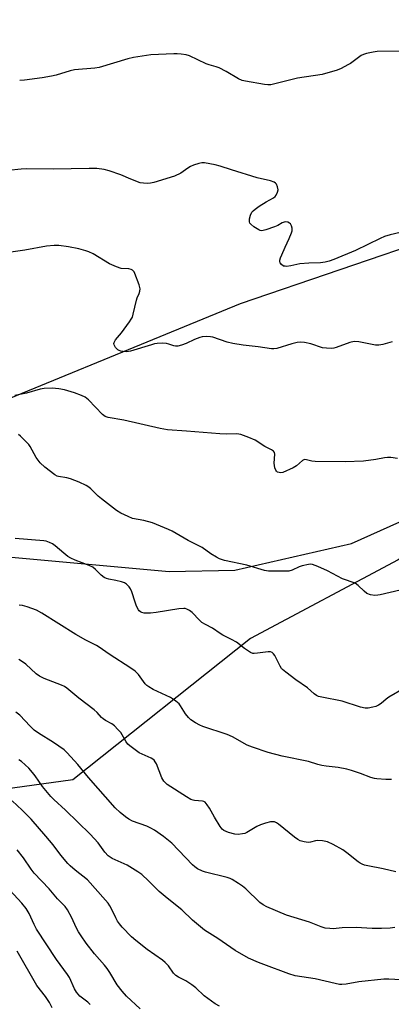
# Model space of a CAD drawing. Units: inches. Extents: x 1237770 to 1243770, y 561453 to 565453.
# Drawn here: x 1238272 to 1238402, y 561965 to 562311 of the extents above; entities that cross this region are included whole.
import ezdxf

# ---------------------------------------------------------------- set-up
doc = ezdxf.new("R2010")
doc.units = ezdxf.units.IN
doc.header["$MEASUREMENT"] = 0
for name, color, linetype in [('NTRL-Pasture Land', 2, 'Continuous'), ('NTRL-Trees', 3, 'Continuous'), ('Undefined', 1, 'Continuous')]:
    doc.layers.add(name, color=color, linetype=linetype)

msp = doc.modelspace()

# ---------------------------------------------------------------- linework, layer by layer
at = {"layer": 'NTRL-Pasture Land'}
msp.add_polyline3d([(1237769.63, 561960.06, 0), (1237816.94, 561976.07, 0), (1238017.23, 562051.2, 0), (1238104.17, 562086.25, 0), (1238129.49, 562101.81, 0), (1238132.69, 562104.4, 0), (1238137.55, 562106.2, 0), (1238138.03, 562106.38, 0), (1238167.21, 562120.87, 0), (1238166.22, 562116.95, 0), (1238165.11, 562115.73, 0), (1238163.14, 562108.35, 0), (1238170.15, 562104.58, 0), (1238196.23, 562112.92, 0), (1238230.18, 562120.76, 0), (1238263.64, 562122.7, 0), (1238324.15, 562117.23, 0), (1238347.27, 562117.7, 0), (1238388.12, 562127.01, 0), (1238422.08, 562142.23, 0)], dxfattribs=at)
at = {"layer": 'NTRL-Trees'}
for points in [[(1238934.74, 562301.13), (1238843.69, 562238.89), (1238776.84, 562158.21), (1238685.78, 562083.29), (1238646.59, 562010.68), (1238584.77, 561985.27), (1238553.87, 561988.8), (1238533.64, 562018.74), (1238507.13, 562099.42), (1238463.24, 562129.2), (1238424.25, 562132.67), (1238404.55, 562121.32), (1238352.68, 562093.66), (1238290.44, 562044.1), (1238225.01, 562035.15), (1238183.25, 562056.78), (1238115.25, 562048.71), (1237891.65, 561971.49), (1237820.42, 561947.47), (1237783.89, 561937.16), (1237769.63, 561933.13), (1237769.69, 562948.51), (1237840.31, 562950.16), (1237894.91, 562970.22)], [(1237918.13, 562965.73), (1237940.17, 562885.88), (1237978.68, 562731.65), (1238002.63, 562616.72), (1238031.77, 562548.11), (1238083.4, 562376.56), (1238114.13, 562301.4), (1238152.13, 562233.13), (1238195.93, 562169.73), (1238239.73, 562166.28), (1238349.22, 562211.23), (1238454.11, 562246.96), (1238470.84, 562251.27), (1238541.24, 562285.46), (1238586.63, 562320.99), (1238640.81, 562363.4), (1238656.97, 562376.05), (1238799.55, 562511.97), (1238825.73, 562536.92), (1238831.71, 562545.97), (1238922.06, 562682.63)]]:
    msp.add_lwpolyline(points, dxfattribs=at)
at = {"layer": 'Undefined'}
for points, elevation in [([(1238405.97, 562299.72), (1238397.24, 562299.54), (1238395.79, 562299.36), (1238393.45, 562298.89), (1238392.34, 562298.53), (1238391.57, 562298.12), (1238387.84, 562295.41), (1238386.94, 562294.84), (1238384.55, 562293.61), (1238383.19, 562293.05), (1238377.87, 562291.55), (1238369.23, 562290.24), (1238359.91, 562287.92), (1238358.76, 562287.88), (1238357.59, 562287.99), (1238350.95, 562289.17), (1238349.82, 562289.43), (1238348.49, 562290.02), (1238344.17, 562292.56), (1238341.78, 562293.81), (1238340.7, 562294.22), (1238338.26, 562294.88), (1238337.22, 562295.25), (1238331.29, 562298.06), (1238330.18, 562298.36), (1238328.45, 562298.62), (1238327.01, 562298.75), (1238325.82, 562298.75), (1238317.79, 562298.38), (1238311.67, 562297.45), (1238309.69, 562297), (1238299.57, 562293.95), (1238298.16, 562293.74), (1238290.92, 562293.09), (1238289.49, 562292.77), (1238284.53, 562291.31), (1238282.87, 562290.89), (1238279.63, 562290.32), (1238273.43, 562289.49), (1238271.73, 562289.43)], 502), ([(1238405.21, 562236.1), (1238401.7, 562235.24), (1238399.79, 562234.65), (1238398.18, 562233.97), (1238389.58, 562229.81), (1238381.99, 562226.67), (1238380.32, 562226.05), (1238378.96, 562225.72), (1238377.31, 562225.45), (1238373.16, 562225.3), (1238369.99, 562225.06), (1238366.85, 562224.41), (1238365.41, 562224.22), (1238364.86, 562224.23), (1238364.37, 562224.34), (1238363.58, 562224.85), (1238363.2, 562225.42), (1238363.08, 562225.91), (1238363.08, 562226.43), (1238363.27, 562227.23), (1238363.69, 562228.3), (1238364.86, 562230.94), (1238366.35, 562233.98), (1238367.13, 562235.93), (1238367.32, 562236.73), (1238367.33, 562237.57), (1238367.16, 562238.38), (1238366.81, 562239.08), (1238366.47, 562239.37), (1238365.83, 562239.67), (1238365.05, 562239.79), (1238364.5, 562239.75), (1238363.86, 562239.52), (1238362.27, 562238.55), (1238361.19, 562238.09), (1238358.09, 562237), (1238356.71, 562236.72), (1238356.18, 562236.79), (1238355.68, 562236.99), (1238353.96, 562238.08), (1238352.85, 562238.96), (1238352.52, 562239.35), (1238352.35, 562239.8), (1238352.42, 562240.83), (1238352.79, 562242.19), (1238353.25, 562243.21), (1238353.67, 562243.74), (1238354.32, 562244.3), (1238355.79, 562245.27), (1238358.28, 562246.83), (1238360.76, 562248.26), (1238361.36, 562248.75), (1238361.72, 562249.16), (1238362.26, 562250.19), (1238362.42, 562251), (1238362.26, 562252.08), (1238361.85, 562253.06), (1238361.51, 562253.43), (1238361.08, 562253.7), (1238359.81, 562254.2), (1238355.09, 562255.32), (1238346.1, 562258.06), (1238342.11, 562259.41), (1238340.38, 562259.82), (1238336.56, 562260.52), (1238335.7, 562260.51), (1238334.61, 562260.28), (1238332.71, 562259.69), (1238331.67, 562259.26), (1238330.75, 562258.68), (1238328.27, 562256.88), (1238326.12, 562255.88), (1238318.81, 562253.64), (1238317.68, 562253.41), (1238316.56, 562253.33), (1238315.15, 562253.34), (1238314.04, 562253.54), (1238310.77, 562254.75), (1238307.27, 562256.3), (1238303.08, 562257.76), (1238301.38, 562258.22), (1238298.8, 562258.51), (1238296.14, 562258.55), (1238283.54, 562258.34), (1238274.03, 562258.42), (1238272.25, 562258.3), (1238263, 562257.38)], 500), ([(1238402.5, 562197.74), (1238399.14, 562196.86), (1238397.73, 562196.59), (1238396.62, 562196.61), (1238390.76, 562197.7), (1238389.13, 562197.84), (1238387.65, 562197.53), (1238382.81, 562195.72), (1238381.98, 562195.51), (1238381.14, 562195.44), (1238379.44, 562195.48), (1238378.04, 562195.65), (1238373.95, 562197.06), (1238371.65, 562197.53), (1238370.2, 562197.66), (1238369.12, 562197.53), (1238367.24, 562197.08), (1238361.92, 562195.44), (1238360.95, 562195.3), (1238360.14, 562195.32), (1238355.45, 562196), (1238350.14, 562196.54), (1238346.49, 562197.12), (1238344.53, 562197.62), (1238339.49, 562199.38), (1238338.64, 562199.55), (1238337.22, 562199.6), (1238335.81, 562199.5), (1238334.99, 562199.31), (1238333.14, 562198.58), (1238330.14, 562197.12), (1238328.54, 562196.6), (1238327.18, 562196.28), (1238326.38, 562196.23), (1238325.84, 562196.31), (1238324.02, 562196.95), (1238323.21, 562197.16), (1238321.75, 562197.23), (1238319.97, 562197.15), (1238319.1, 562197.02), (1238317.95, 562196.72), (1238310.63, 562194.42), (1238309.25, 562194.27), (1238308.07, 562194.37), (1238307.21, 562194.53), (1238306.67, 562194.7), (1238306.18, 562194.98), (1238305.38, 562195.79), (1238304.85, 562196.74), (1238304.79, 562197.17), (1238304.86, 562197.51), (1238305.39, 562198.45), (1238307.41, 562200.96), (1238310.24, 562204.71), (1238310.89, 562205.67), (1238311.27, 562206.43), (1238311.61, 562207.49), (1238312.69, 562212.39), (1238312.98, 562213.21), (1238313.7, 562214.75), (1238313.95, 562215.53), (1238313.97, 562216.38), (1238313.61, 562217.72), (1238312.2, 562221.69), (1238311.87, 562222.35), (1238311.37, 562222.88), (1238310.89, 562223.12), (1238310.09, 562223.31), (1238307.38, 562223.45), (1238305.7, 562224), (1238303.28, 562225.12), (1238297.53, 562228.56), (1238295.99, 562229.32), (1238294.92, 562229.7), (1238292.47, 562230.35), (1238288.86, 562231.06), (1238285.53, 562231.53), (1238283.87, 562231.57), (1238281.09, 562231.28), (1238273.55, 562229.95), (1238265.39, 562228.7)], 498), ([(1238404.3, 562156.82), (1238401.99, 562157.15), (1238400.86, 562157.21), (1238399.81, 562157.11), (1238396.71, 562156.45), (1238392.39, 562155.89), (1238385.97, 562155.63), (1238375.43, 562155.73), (1238374.28, 562155.86), (1238372.42, 562156.41), (1238371.78, 562156.47), (1238371.4, 562156.38), (1238370.99, 562156.17), (1238368.93, 562154.3), (1238367.68, 562153.54), (1238364.1, 562151.97), (1238363.27, 562151.81), (1238362.74, 562151.87), (1238362.25, 562152.06), (1238361.85, 562152.36), (1238361.58, 562152.77), (1238361.32, 562153.52), (1238361.09, 562155.18), (1238361.3, 562158.31), (1238361.11, 562158.97), (1238360.82, 562159.35), (1238360.14, 562159.83), (1238357.76, 562161.09), (1238354.32, 562163.27), (1238352.15, 562164.21), (1238349.38, 562165.24), (1238347.96, 562165.45), (1238344.22, 562165.39), (1238341.94, 562165.48), (1238330.32, 562166.44), (1238323.64, 562166.91), (1238321.04, 562167.35), (1238308.27, 562170.29), (1238302.74, 562171.23), (1238301.71, 562171.58), (1238300.8, 562172.27), (1238295.88, 562177.45), (1238294.76, 562178.36), (1238293.46, 562178.96), (1238291.02, 562179.83), (1238287.44, 562180.87), (1238285.46, 562181.29), (1238283.15, 562181.55), (1238280.31, 562181.36), (1238278.89, 562181.09), (1238274.07, 562179.79), (1238270.07, 562178.9)], 496), ([(1238406.57, 562076.16), (1238401.25, 562073.08), (1238400.3, 562072.41), (1238398.56, 562070.91), (1238397.66, 562070.34), (1238396.7, 562069.91), (1238395.64, 562069.58), (1238394.03, 562069.28), (1238392.96, 562069.24), (1238391.29, 562069.62), (1238384.94, 562071.69), (1238377.77, 562073.1), (1238376.64, 562073.38), (1238375.84, 562073.7), (1238375.02, 562074.29), (1238372.78, 562076.39), (1238368.62, 562079.23), (1238365.09, 562081.88), (1238363.97, 562082.81), (1238363.58, 562083.23), (1238363.1, 562083.96), (1238361.25, 562087.71), (1238360.83, 562088.33), (1238360.34, 562088.82), (1238359.75, 562089.05), (1238358.98, 562089.07), (1238355.21, 562088.51), (1238354.07, 562088.43), (1238353.53, 562088.49), (1238352.78, 562088.79), (1238350.67, 562090.2), (1238347.86, 562092.39), (1238346.06, 562093.39), (1238343.01, 562094.88), (1238342.05, 562095.48), (1238339.45, 562097.33), (1238336.92, 562098.62), (1238335.67, 562099.35), (1238334.79, 562100.08), (1238332.25, 562102.86), (1238331.35, 562103.51), (1238330.37, 562104.01), (1238329.85, 562104.17), (1238329.29, 562104.23), (1238327.56, 562104.13), (1238319.67, 562102.81), (1238317.69, 562102.62), (1238316.3, 562102.58), (1238315.46, 562102.64), (1238314.61, 562102.83), (1238314.11, 562103.05), (1238313.7, 562103.38), (1238313.38, 562103.8), (1238312.76, 562105.07), (1238312.22, 562106.41), (1238311.06, 562110.07), (1238310.63, 562111.14), (1238310.16, 562111.81), (1238309.17, 562112.73), (1238308.49, 562113.18), (1238307.43, 562113.58), (1238305.46, 562114.06), (1238302.97, 562114.48), (1238302.18, 562114.73), (1238301.41, 562115.08), (1238300.28, 562115.89), (1238298.37, 562117.95), (1238297.42, 562118.73), (1238296.16, 562119.35), (1238291.21, 562121.16), (1238289.65, 562121.85), (1238288.67, 562122.5), (1238287.27, 562123.59), (1238284.2, 562126.24), (1238283.21, 562126.88), (1238282.16, 562127.41), (1238281.06, 562127.83), (1238280.24, 562127.99), (1238270.16, 562128.78)], 492), ([(1238402.22, 562044.22), (1238400.21, 562044.27), (1238397.07, 562044.5), (1238396.23, 562044.64), (1238394.91, 562045.01), (1238391.28, 562046.41), (1238388.19, 562047.42), (1238386.53, 562047.86), (1238383.48, 562048.5), (1238379.24, 562048.88), (1238377.77, 562049.13), (1238376.34, 562049.49), (1238373.09, 562050.54), (1238363.86, 562052.41), (1238358.93, 562053.68), (1238353.46, 562055.6), (1238351.58, 562056.33), (1238346.36, 562059.19), (1238344.56, 562060.08), (1238336.06, 562062.89), (1238335, 562063.33), (1238333.48, 562064.17), (1238331.77, 562065.23), (1238330.92, 562065.95), (1238329.98, 562067.23), (1238328.22, 562070.13), (1238327.65, 562070.76), (1238326.55, 562071.7), (1238325.38, 562072.56), (1238324.63, 562073.01), (1238318.55, 562075.87), (1238317.06, 562076.73), (1238316.39, 562077.24), (1238315.8, 562077.85), (1238313.4, 562081.03), (1238312.24, 562082.27), (1238310.78, 562083.29), (1238303.11, 562088.27), (1238299.57, 562090.72), (1238298.7, 562091.25), (1238294.92, 562093.17), (1238291.47, 562095.06), (1238279.46, 562102.59), (1238277.62, 562103.61), (1238274.36, 562104.78), (1238272.7, 562105.27), (1238271.55, 562105.4)], 490), ([(1238403.73, 562011.88), (1238399.31, 562012.87), (1238393.89, 562013.98), (1238392.77, 562014.27), (1238391.96, 562014.57), (1238391.19, 562014.95), (1238390.46, 562015.44), (1238386.52, 562018.55), (1238385.08, 562019.58), (1238381.76, 562021.51), (1238379.78, 562022.34), (1238377.97, 562022.73), (1238376.31, 562022.83), (1238375.51, 562022.72), (1238373.74, 562022.24), (1238372.96, 562022.16), (1238371.55, 562022.36), (1238370.17, 562022.76), (1238369.39, 562023.17), (1238368.18, 562024.04), (1238362.61, 562028.58), (1238361.9, 562029.05), (1238361.12, 562029.36), (1238360.56, 562029.45), (1238359.71, 562029.38), (1238357.99, 562028.94), (1238356.3, 562028.4), (1238355, 562027.76), (1238351.5, 562025.71), (1238350.72, 562025.37), (1238349.87, 562025.15), (1238348.41, 562024.98), (1238347.25, 562025.03), (1238344.98, 562025.66), (1238343.38, 562026.34), (1238342.81, 562026.8), (1238342.09, 562027.72), (1238340.06, 562031.05), (1238338.31, 562034.26), (1238337.5, 562035.43), (1238336.78, 562036.25), (1238336.35, 562036.54), (1238335.9, 562036.69), (1238333.13, 562036.88), (1238332.56, 562036.98), (1238331.79, 562037.28), (1238330.31, 562038.12), (1238323.51, 562042.49), (1238322.36, 562043.68), (1238321.59, 562044.83), (1238319.72, 562049.71), (1238319.33, 562050.46), (1238318.89, 562051.04), (1238318.51, 562051.35), (1238317.85, 562051.74), (1238314.71, 562053.11), (1238313.68, 562053.65), (1238310.36, 562056.01), (1238309.72, 562056.6), (1238309.07, 562057.43), (1238307.18, 562060.7), (1238306.22, 562061.82), (1238304.97, 562063.08), (1238304.06, 562063.8), (1238301.84, 562064.97), (1238300.99, 562065.52), (1238300.42, 562066.03), (1238298.87, 562067.76), (1238297.85, 562068.7), (1238292.49, 562072.76), (1238288.26, 562076.29), (1238287.41, 562076.87), (1238286.46, 562077.35), (1238280.31, 562079.71), (1238278.7, 562080.5), (1238277.57, 562081.32), (1238273.91, 562084.66), (1238272.35, 562085.8), (1238271.4, 562086.34)], 488), ([(1238403.43, 561992.33), (1238401.69, 561992.15), (1238398.75, 561991.99), (1238395.47, 561992.03), (1238389.85, 561992.35), (1238384.88, 561992.2), (1238381.69, 561991.92), (1238380.57, 561991.95), (1238378.9, 561992.14), (1238377.51, 561992.53), (1238373.43, 561994.23), (1238365.32, 561996.69), (1238358.41, 561999.57), (1238357.13, 562000.25), (1238356.04, 562001.07), (1238351.08, 562005.87), (1238349.97, 562006.86), (1238348.55, 562007.83), (1238346.35, 562009.18), (1238345.59, 562009.56), (1238344.49, 562009.92), (1238336.94, 562011.72), (1238335.9, 562012.11), (1238334.16, 562012.96), (1238333.24, 562013.58), (1238332.37, 562014.38), (1238325.12, 562021.93), (1238323.99, 562022.9), (1238322.16, 562024.3), (1238319.01, 562026.49), (1238317.79, 562027.23), (1238316.32, 562027.87), (1238311.28, 562029.62), (1238310.01, 562030.31), (1238308.83, 562031.12), (1238306.96, 562032.64), (1238305.21, 562034.36), (1238295.89, 562044.96), (1238292.13, 562049.49), (1238288.44, 562053.64), (1238287.39, 562054.64), (1238283.59, 562057.25), (1238278.33, 562060.55), (1238276.8, 562061.61), (1238275.38, 562062.93), (1238271.78, 562066.83), (1238270.44, 562067.87)], 486), ([(1238407.44, 561973.94), (1238401.24, 561974.26), (1238399.48, 561974.25), (1238390.72, 561973.31), (1238386.28, 561972.46), (1238384.82, 561972.31), (1238383.94, 561972.4), (1238382.47, 561972.68), (1238375.44, 561974.39), (1238368.37, 561975.44), (1238366.15, 561976.09), (1238357.38, 561979.33), (1238355.51, 561980.08), (1238352.06, 561981.61), (1238347.3, 561984.31), (1238341.22, 561988.55), (1238336.61, 561991.38), (1238332.42, 561994.93), (1238328.69, 561998.58), (1238323.46, 562002.68), (1238320.74, 562004.93), (1238316.93, 562008.74), (1238314.58, 562010.91), (1238313.14, 562011.91), (1238309.42, 562014.26), (1238304.2, 562016.57), (1238303.48, 562016.98), (1238302.83, 562017.5), (1238301.67, 562018.75), (1238299.29, 562022.03), (1238296.51, 562025.1), (1238287.84, 562033.56), (1238283.67, 562037.23), (1238282.62, 562038.25), (1238279.7, 562041.84), (1238277.15, 562045.59), (1238276.27, 562046.74), (1238274.89, 562048.21), (1238272.34, 562050.52), (1238271.45, 562051.16)], 484), ([(1238341.85, 561964.82), (1238340.38, 561965.63), (1238336.53, 561968.44), (1238333.56, 561971.17), (1238332.2, 561972.22), (1238330.05, 561973.65), (1238327.41, 561974.88), (1238326.49, 561975.47), (1238325.76, 561976.28), (1238323.98, 561978.86), (1238322.79, 561980.13), (1238321.9, 561980.84), (1238316.52, 561984.63), (1238312.44, 561987.77), (1238310.92, 561989.11), (1238307.68, 561992.49), (1238306.74, 561993.59), (1238306.11, 561994.53), (1238305.42, 561995.78), (1238304.34, 561998.15), (1238303.41, 561999.9), (1238302.77, 562000.85), (1238301.83, 562001.99), (1238295.58, 562009.03), (1238291.2, 562012.51), (1238289.47, 562014.01), (1238288.65, 562014.83), (1238286.16, 562017.71), (1238283.44, 562021.33), (1238280.94, 562024.44), (1238275.82, 562030.29), (1238272.66, 562033.56), (1238269.05, 562036.73)], 482), ([(1238314, 561963.82), (1238309.25, 561968.26), (1238307.66, 561970.02), (1238305.91, 561972.3), (1238303.41, 561976.53), (1238302.42, 561977.98), (1238301.49, 561979.14), (1238298.03, 561983.1), (1238295.11, 561986.84), (1238293.3, 561989.38), (1238292.39, 561990.83), (1238291.59, 561992.36), (1238290.07, 561995.78), (1238288.53, 561998.54), (1238287.73, 561999.73), (1238285.01, 562002.39), (1238282.08, 562005.86), (1238276.81, 562011.43), (1238275.77, 562012.79), (1238273.03, 562016.8), (1238270.84, 562019.59)], 480), ([(1238296.44, 561965.32), (1238295.62, 561966.12), (1238292.83, 561968.32), (1238291.72, 561969.63), (1238291.02, 561970.9), (1238289.16, 561974.77), (1238288.53, 561975.89), (1238284.7, 561981.14), (1238277.66, 561991.73), (1238276.77, 561993.41), (1238275.03, 561997.23), (1238273.96, 561999.03), (1238272.47, 562000.86), (1238266.82, 562006.92)], 478), ([(1238283.19, 561964.14), (1238282.25, 561966.07), (1238280.83, 561968.14), (1238277.72, 561972.07), (1238270.87, 561984.06)], 476)]:
    msp.add_lwpolyline(points, dxfattribs=dict(at, elevation=elevation))
msp.add_polyline3d([(1238405.23, 562110.64, 494), (1238398.29, 562109.02, 494), (1238397.42, 562108.88, 494), (1238396.31, 562108.81, 494), (1238394.89, 562109, 494), (1238393.55, 562109.54, 494), (1238392.65, 562110.26, 494), (1238390.55, 562112.31, 494), (1238389.42, 562113.06, 494), (1238384.99, 562114.62, 494), (1238379.75, 562117.39, 494), (1238376.37, 562118.98, 494), (1238374.54, 562119.65, 494), (1238373.91, 562119.75, 494), (1238373.1, 562119.71, 494), (1238370.92, 562119.24, 494), (1238369.86, 562118.86, 494), (1238367.31, 562117.68, 494), (1238366.23, 562117.36, 494), (1238364.76, 562117.27, 494), (1238359.09, 562117.32, 494), (1238357.66, 562117.57, 494), (1238351.47, 562119.43, 494), (1238343.58, 562121.1, 494), (1238341.89, 562121.63, 494), (1238340.84, 562122.19, 494), (1238338.81, 562123.45, 494), (1238335.79, 562125.66, 494), (1238330.85, 562128.06, 494), (1238325.19, 562131.34, 494), (1238323.93, 562131.98, 494), (1238318.35, 562134.3, 494), (1238315.27, 562135.09, 494), (1238311.36, 562135.83, 494), (1238309.78, 562136.44, 494), (1238307.2, 562137.66, 494), (1238305.76, 562138.62, 494), (1238300.41, 562142.64, 494), (1238299.33, 562143.59, 494), (1238296.72, 562146.24, 494), (1238296.04, 562146.79, 494), (1238295.09, 562147.36, 494), (1238292.57, 562148.52, 494), (1238289.54, 562149.74, 494), (1238288.29, 562150.08, 494), (1238285.35, 562150.53, 494), (1238284.84, 562150.68, 494), (1238284.09, 562151.09, 494), (1238280.58, 562153.78, 494), (1238278.93, 562155.36, 494), (1238278.17, 562156.22, 494), (1238277.5, 562157.15, 494), (1238275.37, 562161.05, 494), (1238274.93, 562161.7, 494), (1238273.94, 562162.81, 494), (1238272.03, 562164.7, 494), (1238271.34, 562165.26, 494)], dxfattribs=at)

doc.saveas('drawing.dxf')
